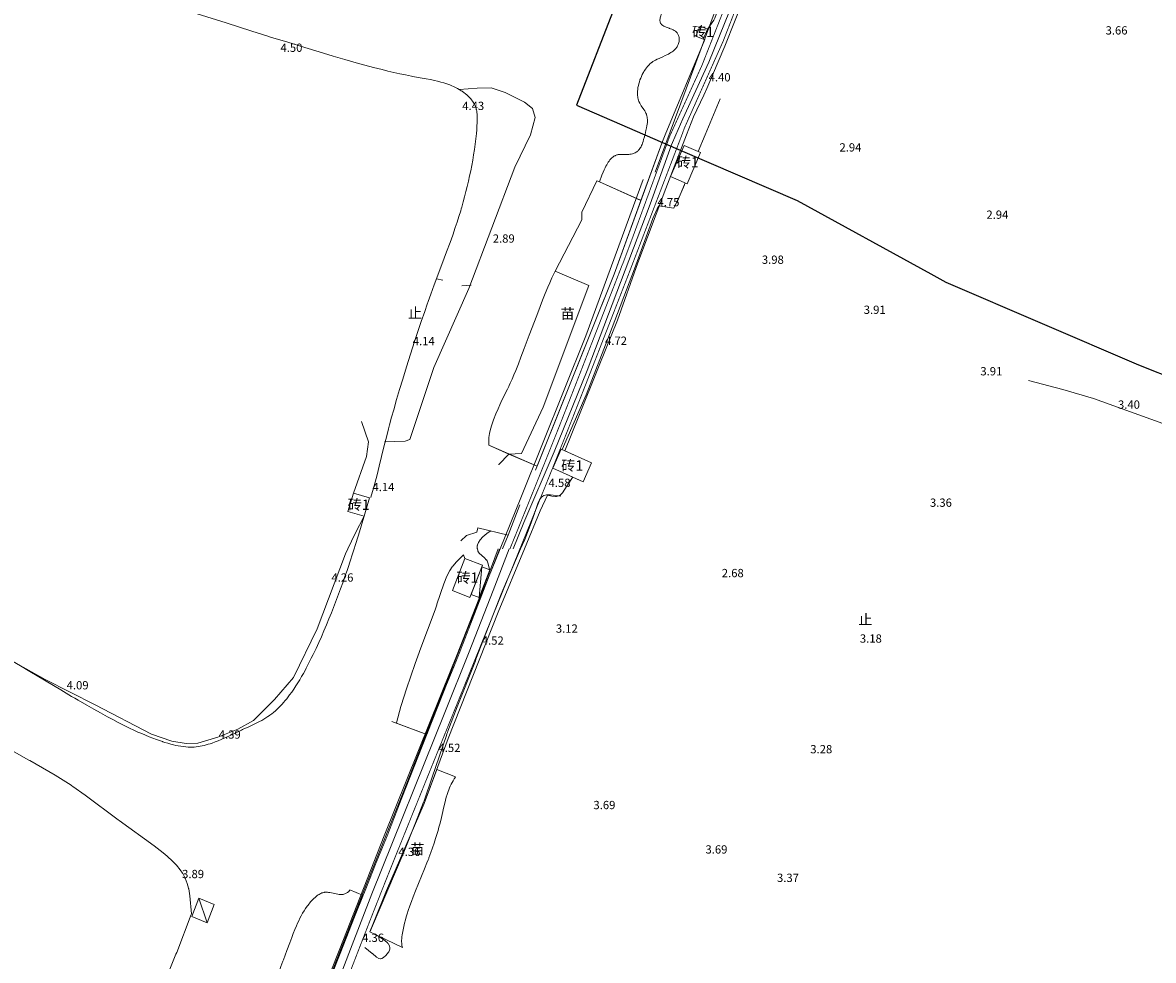
# Model space of a CAD drawing. Units: millimetres. Extents: x 40475072 to 80952314, y 3492709 to 6988483.
# Drawn here: x 40476833 to 40477106, y 3494249 to 3494475 of the extents above; entities that cross this region are included whole.
import ezdxf
from ezdxf.enums import TextEntityAlignment as Align

# ---------------------------------------------------------------- set-up
doc = ezdxf.new("R2010")
doc.units = ezdxf.units.MM
doc.linetypes.add('4332', pattern=[5, 4, -1])
doc.layers.add('地形', color=252, linetype='Continuous')
doc.styles.add('细等线体', font='txt')
doc.linetypes.add('2440', pattern='A,2.5,[15,LINE.SHX,S=2,R=0,X=0,Y=0],4.5,-0.5,[8,LINE.SHX,S=2,R=0,X=0,Y=0],-0.5,2', length=10)
doc.linetypes.add('2470', pattern='A,8.4,-0.8,[24,LINE.SHX,S=2,R=0,X=0,Y=0],-0.8', length=10)
doc.linetypes.add('8421', pattern='A,1,[15,LINE.SHX,S=2,R=0,X=0,Y=0],1', length=2)
doc.linetypes.add('8422', pattern='A,1,[17,LINE.SHX,S=2,R=0,X=0,Y=0],2,[9,LINE.SHX,S=2,R=0,X=0,Y=0],1', length=4)
doc.linetypes.add('9610', pattern='A,0,[37,LINE.SHX,S=3,R=0,X=0,Y=0],-1.6', length=1.6)

msp = doc.modelspace()

# ---------------------------------------------------------------- linework, layer by layer
at = {"layer": '地形', "color": 252}
for p, q in [((40476976.34, 3494479.35), (40476967.04, 3494455.53)), ((40476967.04, 3494455.53), (40476975.64, 3494451.81)), ((40476975.64, 3494451.81), (40476991.57, 3494444.92)), ((40476991.57, 3494444.92), (40477020.4, 3494432.49)), ((40477020.4, 3494432.49), (40477052.64, 3494414.8)), ((40477052.64, 3494414.8), (40477056.26, 3494412.81)), ((40477056.26, 3494412.81), (40477102.76, 3494392.83)), ((40477102.76, 3494392.83), (40477157.18, 3494371.39))]:
    msp.add_line(p, q, dxfattribs=at)
at = {"layer": '地形', "color": 252, "linetype": 'Continuous', "lineweight": 13, "flags": 128}
for points in [[(40477074.34, 3494655.34), (40477066.61, 3494635.63), (40477060.7, 3494621.15), (40477050.31, 3494595.37), (40477046.4, 3494585.32), (40477042.8, 3494577.15), (40477035.29, 3494558.97), (40477029.54, 3494544.38), (40477012.69, 3494500.53), (40477005.42, 3494481.67), (40476999.06, 3494465.92), (40476992.78, 3494452.2), (40476991.1, 3494448.36)], [(40476986.07, 3494439.34), (40477002.07, 3494482.45), (40476978.79, 3494511.8)], [(40476991.1, 3494448.36), (40476990.03, 3494445.93), (40476984.89, 3494431.58), (40476969.66, 3494391.43), (40476961.64, 3494371.8), (40476954.34, 3494354.72), (40476951.76, 3494348.36)], [(40476983.15, 3494437.59), (40476969.32, 3494399.83)], [(40476969.32, 3494399.83), (40476953.61, 3494360.67), (40476948.6, 3494348.36)], [(40476950.85, 3494348.36), (40476946.98, 3494338.37), (40476941.17, 3494323.53), (40476935.24, 3494308.91), (40476917.64, 3494265.05), (40476912.53, 3494251.71), (40476904.83, 3494231.73), (40476899.65, 3494218.36), (40476892.51, 3494200.38), (40476886.38, 3494184.87), (40476873.67, 3494153.45), (40476862.58, 3494126.34), (40476854.35, 3494105.83), (40476849.23, 3494092.67), (40476844.54, 3494080.36), (40476834.1, 3494053.87), (40476821.99, 3494023.12)], [(40476948.6, 3494348.36), (40476936.88, 3494319.52), (40476920.65, 3494279.05), (40476909.94, 3494251.78), (40476892.77, 3494208.68), (40476880.16, 3494175.95)], [(40476944.22, 3494344.06), (40476943.54, 3494336.66)], [(40476930.94, 3494303.59), (40476922.51, 3494306.72)], [(40476875.9, 3494264.02), (40476877.84, 3494258.12)]]:
    msp.add_lwpolyline(points, dxfattribs=at)
at = {"layer": '地形', "color": 252, "linetype": '4332', "lineweight": 13, "const_width": 0.2, "flags": 128}
for points in [[(40477031.76, 3494554.46), (40477021.79, 3494528.1), (40477010.4, 3494498.28), (40476997.34, 3494465.06), (40476989.73, 3494448.36)], [(40476989.73, 3494448.36), (40476989.6, 3494448.07), (40476980.53, 3494423.31), (40476978.14, 3494416.95)], [(40476950.98, 3494348.36), (40476952.9, 3494353.08), (40476957.02, 3494363.27), (40476959.76, 3494370.08), (40476962.03, 3494375.75), (40476962.48, 3494376.89), (40476962.8, 3494377.69), (40476964.69, 3494382.5), (40476967.2, 3494388.91), (40476970.95, 3494398.55), (40476977.51, 3494415.4), (40476977.82, 3494416.21), (40476978.13, 3494417.01)], [(40476737.32, 3493995.37), (40476740.11, 3493995.64), (40476744.54, 3493995.86), (40476752.19, 3493995.82), (40476760.01, 3493995.86), (40476767.1, 3493995.79), (40476780.9, 3493995.05), (40476787.67, 3493994.75), (40476795.14, 3493994.24), (40476799.76, 3493994.09), (40476805.86, 3493994.55), (40476807.96, 3493995.66), (40476811.36, 3494000.39), (40476814.17, 3494008.26), (40476816.23, 3494013.96), (40476819.28, 3494021.93), (40476822.03, 3494029.11), (40476824.58, 3494035.3), (40476827.1, 3494041.6), (40476828.58, 3494045.09), (40476830.45, 3494049.69), (40476833.6, 3494057.18), (40476837.7, 3494067.47), (40476839.11, 3494070.71), (40476841.47, 3494077.47), (40476845.1, 3494087.29), (40476851.62, 3494104.41), (40476855.35, 3494113.66), (40476859.23, 3494123.24), (40476862.17, 3494130.18), (40476864.59, 3494136.44), (40476866.92, 3494141.78), (40476872.45, 3494155.71), (40476875.82, 3494163.97), (40476878.34, 3494170.12), (40476881.45, 3494177.84), (40476884.61, 3494185.57), (40476888.17, 3494194.74), (40476891.14, 3494202.24), (40476894.25, 3494209.89), (40476898.86, 3494222.09), (40476901.77, 3494229.15), (40476902.89, 3494232.61), (40476903.61, 3494234.5), (40476910.6, 3494252.18), (40476913.63, 3494259.94), (40476916.25, 3494266.4), (40476918.58, 3494272.34), (40476921.36, 3494279.07), (40476924.75, 3494287.88), (40476929.84, 3494300.81), (40476935.64, 3494315.5), (40476937.62, 3494320.29), (40476938.73, 3494323.07), (40476948.5, 3494348.36)]]:
    msp.add_lwpolyline(points, dxfattribs=at)
at = {"layer": '地形', "color": 252, "linetype": 'Continuous', "lineweight": 13, "const_width": 0.2, "flags": 128}
for points in [[(40476992.53, 3494448.36), (40476993.16, 3494450.07), (40477002.48, 3494470.95), (40477012.61, 3494496.95), (40477030.78, 3494543.45), (40477034.88, 3494553.97)], [(40476992.53, 3494448.36), (40476979.91, 3494415.39), (40476972.11, 3494395.31), (40476968.67, 3494386.48), (40476966.15, 3494380.06), (40476964.56, 3494376.06), (40476964.11, 3494374.92), (40476962.3, 3494370.38), (40476959.56, 3494363.58), (40476955.44, 3494353.38), (40476953.4, 3494348.36)], [(40476953.4, 3494348.36), (40476944.4, 3494326.19), (40476941.65, 3494319.39), (40476941.21, 3494318.31), (40476931.97, 3494295.5), (40476926.7, 3494282.46), (40476923.64, 3494274.86), (40476921.46, 3494269.42), (40476919.73, 3494265.06), (40476919.48, 3494264.42), (40476917.73, 3494259.97), (40476915.25, 3494253.6), (40476911.3, 3494243.41)]]:
    msp.add_lwpolyline(points, dxfattribs=at)
at = {"layer": '地形', "color": 252, "linetype": '8421', "lineweight": 13, "flags": 128}
for points in [[(40476724.74, 3494531.57), (40476738.76, 3494527.64), (40476740.7, 3494527.06), (40476741.02, 3494526.96), (40476741.46, 3494526.83), (40476748.05, 3494524.87), (40476751.12, 3494523.94), (40476753.75, 3494523.13), (40476755.93, 3494522.44), (40476758.11, 3494521.73), (40476759.84, 3494521.15), (40476761.58, 3494520.55), (40476762.44, 3494520.25), (40476762.87, 3494520.09), (40476763.24, 3494519.96), (40476764.74, 3494519.4), (40476766.23, 3494518.83), (40476768.08, 3494518.11), (40476769.94, 3494517.36), (40476772.15, 3494516.46), (40476775.1, 3494515.24), (40476780.99, 3494512.78), (40476781.36, 3494512.62), (40476781.81, 3494512.44), (40476785.82, 3494510.79), (40476796.08, 3494506.58), (40476799.64, 3494505.11), (40476802.31, 3494503.99), (40476803.2, 3494503.61), (40476803.64, 3494503.42), (40476803.94, 3494503.29), (40476806.94, 3494502), (40476811.44, 3494500.06), (40476813.54, 3494499.17), (40476815.35, 3494498.41), (40476816.86, 3494497.8), (40476818.38, 3494497.2), (40476818.68, 3494497.08), (40476818.98, 3494496.96), (40476820.5, 3494496.39), (40476822.03, 3494495.83), (40476823.87, 3494495.17), (40476826.02, 3494494.42), (40476829.09, 3494493.37), (40476833.71, 3494491.79), (40476834.02, 3494491.68), (40476834.41, 3494491.54), (40476837.58, 3494490.44), (40476841.94, 3494488.9), (40476848.67, 3494486.51), (40476851.84, 3494485.4), (40476853.42, 3494484.85), (40476853.82, 3494484.71), (40476854.59, 3494484.45), (40476857.67, 3494483.41), (40476860.76, 3494482.38), (40476864.62, 3494481.11), (40476869.27, 3494479.6), (40476875.46, 3494477.6), (40476882.44, 3494475.38), (40476888.64, 3494473.41), (40476892.52, 3494472.19), (40476893.2, 3494471.98), (40476897.33, 3494470.7), (40476901.45, 3494469.44), (40476904.89, 3494468.4), (40476908.34, 3494467.37), (40476911.1, 3494466.56), (40476913.87, 3494465.78), (40476915.96, 3494465.2), (40476918.04, 3494464.64), (40476920.14, 3494464.1), (40476921.54, 3494463.76), (40476922.95, 3494463.42), (40476924.37, 3494463.11), (40476925.79, 3494462.81), (40476927.21, 3494462.53), (40476927.47, 3494462.48), (40476930.77, 3494461.89), (40476931.78, 3494461.69), (40476932.79, 3494461.48), (40476933.54, 3494461.31), (40476934.28, 3494461.11), (40476935.01, 3494460.9), (40476935.5, 3494460.75), (40476935.98, 3494460.58), (40476936.46, 3494460.4), (40476936.93, 3494460.21), (40476937.4, 3494460.01), (40476937.86, 3494459.79), (40476938.31, 3494459.55), (40476938.76, 3494459.29), (40476939.2, 3494459.02), (40476939.42, 3494458.87), (40476939.51, 3494458.81), (40476939.87, 3494458.55), (40476940.23, 3494458.27), (40476940.57, 3494457.98), (40476940.82, 3494457.76), (40476941.06, 3494457.52), (40476941.3, 3494457.28), (40476941.52, 3494457.03), (40476941.73, 3494456.78), (40476941.93, 3494456.51), (40476942.12, 3494456.24), (40476942.29, 3494455.97), (40476942.45, 3494455.69), (40476942.59, 3494455.4), (40476942.71, 3494455.1), (40476942.82, 3494454.8), (40476942.85, 3494454.7), (40476942.86, 3494454.64), (40476942.93, 3494454.36), (40476942.99, 3494454.07), (40476943.04, 3494453.72), (40476943.08, 3494453.31), (40476943.1, 3494452.83), (40476943.1, 3494452.29), (40476943.09, 3494451.81), (40476943.09, 3494451.75), (40476943.07, 3494451.31), (40476943.03, 3494450.43), (40476942.97, 3494449.56), (40476942.9, 3494448.68), (40476942.76, 3494447.38), (40476942.61, 3494446.09), (40476942.43, 3494444.8), (40476942.23, 3494443.51), (40476942.01, 3494442.23), (40476941.78, 3494440.96), (40476941.53, 3494439.69), (40476941.26, 3494438.42), (40476940.98, 3494437.15), (40476940.69, 3494435.89), (40476940.38, 3494434.64), (40476940.06, 3494433.39), (40476939.72, 3494432.14), (40476939.36, 3494430.89), (40476939.24, 3494430.48), (40476939.1, 3494430.02), (40476938.68, 3494428.67), (40476938.24, 3494427.31), (40476937.79, 3494425.96), (40476937.17, 3494424.16), (40476936.53, 3494422.37), (40476935.71, 3494420.14), (40476934.55, 3494417.02), (40476932.72, 3494412.11), (40476931.9, 3494409.88), (40476931.25, 3494408.09), (40476931.04, 3494407.49), (40476930.41, 3494405.68), (40476929.58, 3494403.27), (40476928.77, 3494400.85), (40476927.98, 3494398.43), (40476927, 3494395.4), (40476926.04, 3494392.36), (40476925.1, 3494389.32), (40476924.36, 3494386.88), (40476923.64, 3494384.44), (40476922.93, 3494381.99), (40476922.42, 3494380.15), (40476921.92, 3494378.3), (40476921.76, 3494377.69), (40476921.68, 3494377.4), (40476921.23, 3494375.64), (40476920.58, 3494373.01), (40476919.43, 3494368.32), (40476918.92, 3494366.28), (40476918.46, 3494364.52), (40476918.06, 3494363.07), (40476918.05, 3494363.02), (40476917.43, 3494360.85), (40476917.42, 3494360.8)], [(40477015.86, 3494501.9), (40477010.37, 3494488.67), (40477002.86, 3494469.78), (40476998.51, 3494459.54)], [(40476988.47, 3494448.36), (40476998.06, 3494471.34)], [(40476938.71, 3494459.32), (40476943.1, 3494459.6), (40476946.43, 3494459.73), (40476949.81, 3494458.59), (40476954.51, 3494456.22), (40476956.48, 3494454.7), (40476957.11, 3494452.58), (40476955.99, 3494448.39), (40476955.98, 3494448.36)], [(40476998.51, 3494459.54), (40476997.83, 3494457.92), (40476995.36, 3494452.72), (40476993.67, 3494448.36)], [(40476955.98, 3494448.36), (40476952.14, 3494440.57), (40476941.07, 3494411.24), (40476932.58, 3494392.15), (40476926.81, 3494374.82), (40476925.71, 3494374.38), (40476920.74, 3494374.25)], [(40476957.2, 3494367.38), (40476976.14, 3494414.68), (40476987.64, 3494446.37)], [(40476993.67, 3494448.36), (40476988.66, 3494435.38), (40476981.9, 3494417.49), (40476976.96, 3494403.57), (40476972.52, 3494392.64), (40476967.51, 3494380.06), (40476964.27, 3494372.06)], [(40476987.64, 3494446.37), (40476988.47, 3494448.36)], [(40476966.17, 3494365.69), (40476966.14, 3494365.65), (40476964.86, 3494363.8), (40476964.84, 3494363.77), (40476964.81, 3494363.72), (40476963.7, 3494361.95), (40476963.22, 3494361.44), (40476962.86, 3494361.2), (40476962.82, 3494361.18), (40476962.28, 3494361.04), (40476962.08, 3494361.02), (40476962.04, 3494361.01), (40476961.99, 3494361.01), (40476961.1, 3494361.11), (40476960.07, 3494361.31), (40476960.03, 3494361.32)], [(40476960.03, 3494361.32), (40476958.27, 3494357.54), (40476954.48, 3494348.36)], [(40476950.55, 3494351.71), (40476953.4, 3494358.98)], [(40476915.77, 3494356.25), (40476915.7, 3494356), (40476914.4, 3494351.7), (40476913.62, 3494349.17), (40476913.36, 3494348.36)], [(40476939.15, 3494350.3), (40476940.48, 3494351.59), (40476943, 3494352.4), (40476943.27, 3494353.5), (40476950.55, 3494351.71)], [(40476943.13, 3494348.36), (40476943.1, 3494348.5), (40476943.12, 3494349.16), (40476943.13, 3494349.21), (40476943.13, 3494349.22), (40476943.15, 3494349.32), (40476943.4, 3494349.93), (40476943.82, 3494350.58), (40476944.48, 3494351.31), (40476945.38, 3494352.1), (40476946.2, 3494352.65), (40476946.29, 3494352.69), (40476946.37, 3494352.74)], [(40476949.23, 3494348.36), (40476950.55, 3494351.71)], [(40476712.75, 3493996.21), (40476728.16, 3493998.4), (40476734.87, 3493998.37), (40476750.63, 3493997.58), (40476757.66, 3493996.64), (40476783.04, 3493995.24), (40476799.76, 3493994.09), (40476805.86, 3493994.55), (40476807.96, 3493995.66), (40476811.36, 3494000.39), (40476813.93, 3494008.57), (40476820.35, 3494025.55), (40476824.58, 3494036.1), (40476830.42, 3494050.32), (40476839.12, 3494071.64), (40476846.96, 3494093.14), (40476853.1, 3494108.7), (40476863.73, 3494134.65), (40476872.12, 3494155.76), (40476882.44, 3494180.93), (40476889.6, 3494199.48), (40476898.84, 3494223.28), (40476908.46, 3494247.38), (40476914.74, 3494263.43), (40476925.34, 3494289.92), (40476934.49, 3494313.24), (40476946.58, 3494344.08), (40476948.18, 3494348.36)], [(40476913.36, 3494348.36), (40476912.98, 3494347.15), (40476912.41, 3494345.4), (40476911.91, 3494343.9), (40476911.83, 3494343.65), (40476911.66, 3494343.16), (40476911.16, 3494341.68), (40476910.64, 3494340.21), (40476910.11, 3494338.75), (40476909.38, 3494336.81), (40476908.64, 3494334.87), (40476907.88, 3494332.94), (40476907.29, 3494331.49), (40476906.7, 3494330.05), (40476906.09, 3494328.62), (40476905.46, 3494327.18), (40476904.82, 3494325.75), (40476904.17, 3494324.32), (40476903.49, 3494322.9), (40476903.02, 3494321.96), (40476902.55, 3494321.01), (40476902.06, 3494320.07), (40476901.81, 3494319.6), (40476901.67, 3494319.34), (40476901.11, 3494318.31), (40476900.67, 3494317.54), (40476900.22, 3494316.78), (40476899.76, 3494316.02), (40476899.29, 3494315.27), (40476898.8, 3494314.54), (40476898.31, 3494313.81), (40476897.79, 3494313.1), (40476897.44, 3494312.64), (40476897.09, 3494312.18), (40476896.72, 3494311.74), (40476896.35, 3494311.3), (40476895.97, 3494310.87), (40476895.58, 3494310.45), (40476895.18, 3494310.04), (40476894.77, 3494309.65), (40476894.36, 3494309.27), (40476893.93, 3494308.9), (40476893.49, 3494308.54), (40476893.03, 3494308.21), (40476892.92, 3494308.12), (40476892.55, 3494307.87), (40476892.06, 3494307.56), (40476891.55, 3494307.25), (40476891.04, 3494306.96), (40476890.52, 3494306.68), (40476889.85, 3494306.35), (40476889.04, 3494305.95), (40476887.95, 3494305.44), (40476886.56, 3494304.81), (40476886.42, 3494304.74), (40476886.19, 3494304.63), (40476883.13, 3494303.18), (40476882.18, 3494302.75), (40476881.23, 3494302.34), (40476880.52, 3494302.04), (40476879.81, 3494301.76), (40476879.09, 3494301.5), (40476878.61, 3494301.34), (40476878.13, 3494301.19), (40476877.65, 3494301.06), (40476877.16, 3494300.93), (40476876.68, 3494300.82), (40476876.19, 3494300.73), (40476875.7, 3494300.65), (40476875.21, 3494300.59), (40476874.72, 3494300.54), (40476874.47, 3494300.53), (40476874.33, 3494300.52), (40476873.88, 3494300.52), (40476873.29, 3494300.53), (40476872.69, 3494300.57), (40476872.1, 3494300.63), (40476871.5, 3494300.72), (40476870.9, 3494300.82), (40476870.3, 3494300.94), (40476869.71, 3494301.08), (40476869.11, 3494301.23), (40476868.37, 3494301.43), (40476867.64, 3494301.65), (40476867.2, 3494301.79), (40476867.05, 3494301.84), (40476866.59, 3494302), (40476865.66, 3494302.32), (40476864.75, 3494302.66), (40476863.84, 3494303.02), (40476862.95, 3494303.39), (40476862.06, 3494303.77), (40476861.17, 3494304.16), (40476860.29, 3494304.56), (40476858.99, 3494305.19), (40476857.69, 3494305.83), (40476856.4, 3494306.48), (40476855.12, 3494307.15), (40476853.84, 3494307.83), (40476852.15, 3494308.76), (40476850.47, 3494309.69), (40476848.8, 3494310.65), (40476846.71, 3494311.85), (40476845.88, 3494312.34), (40476845.46, 3494312.58), (40476845.14, 3494312.77), (40476842.54, 3494314.31), (40476835.08, 3494318.77), (40476832.8, 3494320.11), (40476830.84, 3494321.26), (40476829.2, 3494322.2), (40476828.73, 3494322.47), (40476826.82, 3494323.54), (40476824.43, 3494324.86), (40476821.55, 3494326.43), (40476814.82, 3494330.08), (40476812.42, 3494331.39), (40476810.51, 3494332.45), (40476808.61, 3494333.53), (40476807.19, 3494334.35), (40476805.78, 3494335.17), (40476805.31, 3494335.45), (40476804.82, 3494335.74), (40476803.37, 3494336.63), (40476801.93, 3494337.52), (40476800.5, 3494338.43), (40476798.59, 3494339.65), (40476796.69, 3494340.88), (40476794.33, 3494342.44), (40476791.5, 3494344.32), (40476785.45, 3494348.36)], [(40476954.48, 3494348.36), (40476948.16, 3494333.06), (40476936.11, 3494302.62), (40476930.26, 3494286.89), (40476921.22, 3494265.88), (40476918.06, 3494258.12), (40476917.2, 3494255.88)], [(40476946.11, 3494343.33), (40476946.1, 3494343.38), (40476945.77, 3494344.78), (40476945.47, 3494345.46), (40476945.3, 3494345.71), (40476945.27, 3494345.76), (40476944.83, 3494346.25), (40476943.6, 3494347.37), (40476943.27, 3494347.86), (40476943.24, 3494347.92), (40476943.22, 3494347.96), (40476943.13, 3494348.36)], [(40476923.61, 3494306.31), (40476923.63, 3494306.39), (40476924.67, 3494310.29), (40476924.75, 3494310.56), (40476926, 3494314.59), (40476928.09, 3494320.7), (40476929.04, 3494323.34), (40476929.14, 3494323.61), (40476929.22, 3494323.83), (40476932.91, 3494333.7), (40476933.31, 3494334.85), (40476933.37, 3494335.04), (40476935, 3494339.9), (40476935.77, 3494341.77), (40476936.52, 3494343.18), (40476937.07, 3494344.01), (40476937.19, 3494344.16), (40476937.24, 3494344.22), (40476938.13, 3494345.24), (40476939.77, 3494346.91)], [(40476764.57, 3494338.71), (40476764.68, 3494338.6), (40476767.95, 3494335.57), (40476769.89, 3494333.94), (40476770.39, 3494333.55), (40476770.52, 3494333.45), (40476770.59, 3494333.4), (40476772.38, 3494332.11), (40476774.25, 3494330.93), (40476774.33, 3494330.88), (40476774.58, 3494330.73), (40476777.4, 3494329.16), (40476781.84, 3494326.89), (40476787.38, 3494324.18), (40476787.6, 3494324.07), (40476793.77, 3494320.94), (40476798.11, 3494318.59), (40476798.32, 3494318.47), (40476798.59, 3494318.32), (40476802.82, 3494315.8), (40476811.49, 3494310.5), (40476811.7, 3494310.37), (40476817.32, 3494307.17), (40476822.1, 3494304.51), (40476822.31, 3494304.38), (40476822.56, 3494304.25), (40476834.83, 3494297.39), (40476835.04, 3494297.27), (40476841.13, 3494293.75), (40476844.42, 3494291.71), (40476845.03, 3494291.32), (40476845.23, 3494291.18), (40476845.46, 3494291.03), (40476848.4, 3494288.94), (40476856.39, 3494282.93), (40476856.61, 3494282.77), (40476865.05, 3494276.67), (40476867.22, 3494274.97), (40476867.44, 3494274.8), (40476867.54, 3494274.71), (40476869.23, 3494273.23), (40476870.44, 3494272.01), (40476871.35, 3494270.91), (40476871.93, 3494270.04), (40476871.97, 3494269.97), (40476872.55, 3494268.86), (40476873.06, 3494267.54), (40476873.36, 3494266.48), (40476873.38, 3494266.4), (40476873.41, 3494266.28), (40476873.69, 3494264.57), (40476874.11, 3494260.26)], [(40476874.11, 3494260.26), (40476874.04, 3494260.07), (40476870.52, 3494250.95), (40476870.34, 3494250.5), (40476866.5, 3494241.07), (40476861.28, 3494228.54), (40476861.06, 3494228.03), (40476850.71, 3494203.26), (40476850.5, 3494202.74), (40476850.27, 3494202.19), (40476839.21, 3494175.08), (40476839.03, 3494174.66), (40476832.31, 3494158.69), (40476830.48, 3494154), (40476830.41, 3494153.84), (40476827.59, 3494145.79), (40476827.53, 3494145.62), (40476827.51, 3494145.58), (40476826.96, 3494143.88), (40476826.89, 3494143.57), (40476826.88, 3494143.53), (40476826.87, 3494143.48), (40476826.79, 3494142.75), (40476826.85, 3494142.42), (40476826.86, 3494142.4), (40476826.88, 3494142.36), (40476827.11, 3494142.05), (40476827.57, 3494141.7), (40476827.61, 3494141.67), (40476827.66, 3494141.65), (40476827.74, 3494141.6), (40476828.86, 3494141.08), (40476830.38, 3494140.41), (40476830.89, 3494140.05), (40476831.13, 3494139.77), (40476831.17, 3494139.7), (40476831.31, 3494139.32), (40476831.31, 3494138.69), (40476831.11, 3494137.89), (40476830.62, 3494136.79), (40476829.44, 3494134.71), (40476829.38, 3494134.59), (40476829.18, 3494134.26), (40476827.79, 3494131.68), (40476826.49, 3494128.96), (40476825.41, 3494126.33), (40476824.6, 3494124), (40476823.94, 3494121.64), (40476823.58, 3494119.81), (40476823.53, 3494119.49), (40476823.52, 3494119.41), (40476823.22, 3494116.48), (40476823.11, 3494115.26), (40476823.1, 3494115.17)], [(40476917.2, 3494255.88), (40476917.3, 3494255.84), (40476919.75, 3494254.52), (40476920.78, 3494253.84), (40476921.39, 3494253.27), (40476921.52, 3494253.1), (40476921.56, 3494253.06), (40476921.88, 3494252.52), (40476922.02, 3494252.03), (40476922.03, 3494251.79), (40476922.02, 3494251.78), (40476922.02, 3494251.74), (40476921.84, 3494251.28), (40476921.73, 3494251.1), (40476921.71, 3494251.07), (40476921.68, 3494251.02), (40476921.05, 3494250.21), (40476920.49, 3494249.69), (40476920.07, 3494249.45), (40476919.82, 3494249.38), (40476919.78, 3494249.38), (40476919.73, 3494249.38), (40476919.31, 3494249.49), (40476918.8, 3494249.8), (40476917.8, 3494250.66), (40476917.78, 3494250.67), (40476917.74, 3494250.71), (40476915.96, 3494252.15), (40476915.95, 3494252.16)]]:
    msp.add_lwpolyline(points, dxfattribs=at)
at = {"layer": '地形', "color": 252, "linetype": '9610', "lineweight": 13, "flags": 128}
for points in [[(40477003.31, 3494484.16), (40476999.73, 3494485.65), (40476995.73, 3494487.54), (40476999.53, 3494495.63), (40477003.54, 3494493.74), (40477002.78, 3494492.13), (40477005.63, 3494490.35), (40477006.71, 3494493.22), (40477008.06, 3494496.75), (40477009.03, 3494499.27), (40477009.82, 3494501.28), (40477009.92, 3494501.53), (40477011.32, 3494505.08), (40477001.59, 3494508.94), (40477000.4, 3494509.41), (40477000.27, 3494509.07), (40476995.93, 3494497.2), (40476994.24, 3494492.83), (40476994.11, 3494492.49), (40476994.01, 3494492.24), (40476991.13, 3494485.2), (40476989.04, 3494480.19), (40476988.93, 3494479.94), (40476988.63, 3494479.48), (40476988.4, 3494479.12), (40476988.32, 3494479), (40476988.28, 3494478.92), (40476988.23, 3494478.84), (40476988, 3494478.43), (40476987.83, 3494478.1), (40476987.67, 3494477.76), (40476987.53, 3494477.43), (40476987.41, 3494477.09), (40476987.34, 3494476.84), (40476987.28, 3494476.6), (40476987.24, 3494476.37), (40476987.22, 3494476.14), (40476987.22, 3494475.92), (40476987.24, 3494475.71), (40476987.27, 3494475.58), (40476987.31, 3494475.45), (40476987.36, 3494475.33), (40476987.43, 3494475.21), (40476987.47, 3494475.16), (40476987.49, 3494475.13), (40476987.57, 3494475.04), (40476987.68, 3494474.93), (40476987.81, 3494474.83), (40476987.96, 3494474.73), (40476988.16, 3494474.62), (40476988.41, 3494474.5), (40476988.73, 3494474.36), (40476989.45, 3494474.1), (40476989.54, 3494474.07), (40476989.79, 3494473.97), (40476990.13, 3494473.84), (40476990.4, 3494473.71), (40476990.62, 3494473.59), (40476990.82, 3494473.47), (40476990.97, 3494473.36), (40476991.12, 3494473.25), (40476991.25, 3494473.13), (40476991.37, 3494472.99), (40476991.49, 3494472.83), (40476991.58, 3494472.68), (40476991.65, 3494472.54), (40476991.73, 3494472.35), (40476991.79, 3494472.14), (40476991.83, 3494471.93), (40476991.86, 3494471.71), (40476991.87, 3494471.44), (40476991.86, 3494471.16), (40476991.83, 3494470.88), (40476991.79, 3494470.66), (40476991.73, 3494470.44), (40476991.66, 3494470.21), (40476991.56, 3494469.99), (40476991.47, 3494469.81), (40476991.37, 3494469.63), (40476991.25, 3494469.46), (40476991.13, 3494469.3), (40476991, 3494469.14), (40476990.81, 3494468.95), (40476990.61, 3494468.76), (40476990.4, 3494468.58), (40476990.18, 3494468.42), (40476989.89, 3494468.22), (40476989.6, 3494468.04), (40476989.28, 3494467.86), (40476989.15, 3494467.79), (40476988.9, 3494467.67), (40476988.49, 3494467.48), (40476987.91, 3494467.22), (40476987, 3494466.83), (40476986.52, 3494466.61), (40476986.13, 3494466.41), (40476985.83, 3494466.24), (40476985.54, 3494466.05), (40476985.32, 3494465.9), (40476985.25, 3494465.85), (40476985.21, 3494465.82), (40476985.03, 3494465.67), (40476984.81, 3494465.48), (40476984.6, 3494465.27), (40476984.4, 3494465.06), (40476984.2, 3494464.83), (40476983.98, 3494464.55), (40476983.77, 3494464.25), (40476983.56, 3494463.95), (40476983.37, 3494463.63), (40476983.33, 3494463.58), (40476983.26, 3494463.44), (40476983.18, 3494463.31), (40476982.96, 3494462.9), (40476982.76, 3494462.47), (40476982.57, 3494462.04), (40476982.4, 3494461.6), (40476982.25, 3494461.15), (40476982.12, 3494460.7), (40476982.01, 3494460.25), (40476981.92, 3494459.8), (40476981.85, 3494459.34), (40476981.81, 3494458.89), (40476981.8, 3494458.44), (40476981.8, 3494458.14), (40476981.82, 3494457.85), (40476981.86, 3494457.56), (40476981.91, 3494457.27), (40476981.97, 3494456.99), (40476982.06, 3494456.71), (40476982.16, 3494456.44), (40476982.21, 3494456.3), (40476982.24, 3494456.24), (40476982.36, 3494455.99), (40476982.54, 3494455.68), (40476982.72, 3494455.38), (40476983.31, 3494454.48), (40476983.54, 3494454.12), (40476983.71, 3494453.82), (40476983.83, 3494453.58), (40476983.94, 3494453.31), (40476983.99, 3494453.18), (40476984.07, 3494452.91), (40476984.13, 3494452.64), (40476984.17, 3494452.36), (40476984.19, 3494452.08), (40476984.2, 3494451.7), (40476984.18, 3494451.31), (40476984.14, 3494450.92), (40476984.08, 3494450.52), (40476983.99, 3494450.01), (40476983.85, 3494449.4), (40476983.62, 3494448.47), (40476983.6, 3494448.36), (40476983.57, 3494448.26), (40476983.47, 3494447.87), (40476983.29, 3494447.2), (40476983.15, 3494446.73), (40476983.03, 3494446.36), (40476982.89, 3494446.01), (40476982.78, 3494445.75), (40476982.66, 3494445.5), (40476982.53, 3494445.27), (40476982.38, 3494445.04), (40476982.23, 3494444.83), (40476982.06, 3494444.64), (40476981.94, 3494444.52), (40476981.81, 3494444.4), (40476981.64, 3494444.27), (40476981.45, 3494444.15), (40476981.24, 3494444.03), (40476981.03, 3494443.94), (40476980.8, 3494443.85), (40476980.56, 3494443.78), (40476980.27, 3494443.71), (40476979.97, 3494443.66), (40476979.67, 3494443.63), (40476979.3, 3494443.61), (40476979.19, 3494443.61), (40476979.17, 3494443.61), (40476979.01, 3494443.61), (40476978.35, 3494443.63), (40476977.88, 3494443.64), (40476977.57, 3494443.64), (40476977.31, 3494443.61), (40476977.28, 3494443.61), (40476977.12, 3494443.58), (40476976.96, 3494443.55), (40476976.81, 3494443.5), (40476976.67, 3494443.45), (40476976.52, 3494443.39), (40476976.38, 3494443.32), (40476976.25, 3494443.25), (40476976.12, 3494443.17), (40476975.86, 3494442.98), (40476975.62, 3494442.77), (40476975.39, 3494442.54), (40476975.16, 3494442.29), (40476974.95, 3494442.02), (40476974.75, 3494441.73), (40476974.55, 3494441.42), (40476974.37, 3494441.1), (40476974.18, 3494440.77), (40476974.01, 3494440.43), (40476973.76, 3494439.89), (40476973.51, 3494439.34), (40476973.2, 3494438.59), (40476972.59, 3494437.04), (40476982.62, 3494432.53), (40476987.64, 3494446.37), (40476988.47, 3494448.36), (40476998.06, 3494471.34), (40476997.64, 3494471.43), (40476995.86, 3494472.15), (40476996.95, 3494474.59), (40476998.72, 3494473.9), (40477000.27, 3494476.05), (40477000.46, 3494476.55)], [(40476982.62, 3494432.53), (40476972.59, 3494437.04), (40476971.98, 3494437.24), (40476968.37, 3494429.67), (40476968.33, 3494427.83), (40476961.88, 3494415.44), (40476970.09, 3494412), (40476958.99, 3494382.6), (40476953.78, 3494371.43), (40476950.77, 3494371.29), (40476957.58, 3494368.33), (40476976.14, 3494414.68)], [(40476970.09, 3494412), (40476961.88, 3494415.44), (40476961.8, 3494415.28), (40476961.13, 3494413.83), (40476960.6, 3494412.61), (40476960.16, 3494411.58), (40476959.52, 3494410.02), (40476958.9, 3494408.45), (40476958.28, 3494406.87), (40476957.47, 3494404.76), (40476955.68, 3494399.97), (40476954.47, 3494396.78), (40476953.65, 3494394.66), (40476953.03, 3494393.07), (40476952.39, 3494391.49), (40476951.95, 3494390.44), (40476951.5, 3494389.4), (40476951.04, 3494388.36), (40476950.8, 3494387.84), (40476950.7, 3494387.62), (40476950.38, 3494386.94), (40476949.07, 3494384.25), (40476948.54, 3494383.13), (40476948.12, 3494382.23), (40476947.56, 3494380.97), (40476947.01, 3494379.57), (40476946.59, 3494378.31), (40476946.31, 3494377.32), (40476946.09, 3494376.27), (40476945.94, 3494375.25), (40476945.88, 3494374.14), (40476945.94, 3494373.39), (40476950.77, 3494371.29), (40476953.78, 3494371.43), (40476958.99, 3494382.6)], [(40476943.48, 3494335.98), (40476943.54, 3494336.66), (40476941.64, 3494337.4), (40476941.34, 3494336.64), (40476937.1, 3494338.29), (40476940.11, 3494346.08), (40476939.77, 3494346.91), (40476938.13, 3494345.24), (40476937.24, 3494344.22), (40476937.19, 3494344.16), (40476937.07, 3494344.01), (40476936.52, 3494343.18), (40476935.77, 3494341.77), (40476935, 3494339.9), (40476933.37, 3494335.04), (40476933.31, 3494334.85), (40476932.91, 3494333.7), (40476929.22, 3494323.83), (40476929.14, 3494323.61), (40476929.04, 3494323.34), (40476928.09, 3494320.7), (40476926, 3494314.59), (40476924.75, 3494310.56), (40476924.67, 3494310.29), (40476923.63, 3494306.39), (40476923.61, 3494306.31), (40476930.94, 3494303.59), (40476934.28, 3494312.53)], [(40476917.2, 3494255.88), (40476925.04, 3494252.16), (40476924.98, 3494252.35), (40476924.92, 3494252.6), (40476924.87, 3494252.87), (40476924.85, 3494253.14), (40476924.83, 3494253.49), (40476924.84, 3494253.85), (40476924.86, 3494254.29), (40476924.92, 3494254.81), (40476924.96, 3494255.1), (40476924.97, 3494255.18), (40476925.03, 3494255.59), (40476925.18, 3494256.41), (40476925.34, 3494257.21), (40476925.53, 3494258), (40476925.74, 3494258.77), (40476925.96, 3494259.54), (40476926.19, 3494260.29), (40476926.44, 3494261.04), (40476926.82, 3494262.15), (40476927.22, 3494263.24), (40476927.63, 3494264.33), (40476928.2, 3494265.77), (40476928.92, 3494267.56), (40476930.38, 3494271.13), (40476930.95, 3494272.57), (40476931.23, 3494273.29), (40476931.37, 3494273.65), (40476931.43, 3494273.81), (40476931.9, 3494275.07), (40476932.3, 3494276.18), (40476932.68, 3494277.29), (40476933.05, 3494278.41), (40476933.35, 3494279.38), (40476933.64, 3494280.35), (40476933.86, 3494281.16), (40476933.99, 3494281.65), (40476934.05, 3494281.88), (40476934.28, 3494282.81), (40476934.6, 3494284.21), (40476935.02, 3494286.08), (40476935.24, 3494287.01), (40476935.42, 3494287.71), (40476935.62, 3494288.4), (40476935.83, 3494289.08), (40476936.06, 3494289.77), (40476936.22, 3494290.22), (40476936.4, 3494290.66), (40476936.59, 3494291.11), (40476936.8, 3494291.54), (40476937.02, 3494291.98), (40476937.27, 3494292.41), (40476937.53, 3494292.83), (40476937.67, 3494293.04), (40476937.68, 3494293.07), (40476937.87, 3494293.33), (40476933.32, 3494295.11), (40476930.26, 3494286.89), (40476921.22, 3494265.88), (40476918.06, 3494258.12)], [(40476908.27, 3494246.73), (40476914.49, 3494262.56), (40476915.4, 3494264.75), (40476912.35, 3494266.03), (40476912.24, 3494265.88), (40476912.06, 3494265.67), (40476911.78, 3494265.43), (40476911.47, 3494265.22), (40476911.16, 3494265.07), (40476910.9, 3494264.99), (40476910.71, 3494264.95), (40476910.42, 3494264.91), (40476910.03, 3494264.91), (40476909.73, 3494264.93), (40476909.43, 3494264.98), (40476909.02, 3494265.05), (40476907.9, 3494265.31), (40476907.5, 3494265.39), (40476907.2, 3494265.44), (40476906.9, 3494265.47), (40476906.6, 3494265.48), (40476906.31, 3494265.46), (40476906.22, 3494265.45), (40476906.16, 3494265.44), (40476906.04, 3494265.42), (40476905.81, 3494265.36), (40476905.59, 3494265.29), (40476905.36, 3494265.19), (40476905.15, 3494265.08), (40476904.93, 3494264.96), (40476904.72, 3494264.83), (40476904.46, 3494264.65), (40476904.21, 3494264.45), (40476903.92, 3494264.2), (40476903.64, 3494263.94), (40476903.59, 3494263.89), (40476903.34, 3494263.64), (40476903.11, 3494263.39), (40476902.87, 3494263.14), (40476902.65, 3494262.88), (40476902.44, 3494262.61), (40476902.23, 3494262.34), (40476902.03, 3494262.07), (40476901.64, 3494261.52), (40476901.28, 3494260.95), (40476900.93, 3494260.38), (40476900.6, 3494259.79), (40476900.29, 3494259.2), (40476899.99, 3494258.6), (40476899.71, 3494257.99), (40476899.43, 3494257.38), (40476899.03, 3494256.45), (40476898.65, 3494255.51), (40476898.29, 3494254.56), (40476897.81, 3494253.29), (40476897.12, 3494251.38), (40476896.31, 3494249.16), (40476896.19, 3494248.84), (40476895.7, 3494247.52), (40476895.19, 3494246.21), (40476894.42, 3494244.25), (40476893.38, 3494241.65), (40476892.32, 3494239.07), (40476890.72, 3494235.19), (40476888.3, 3494229.39), (40476885.33, 3494222.32), (40476883.15, 3494217.17), (40476882.88, 3494216.53), (40476882.63, 3494215.95), (40476879.69, 3494209.06), (40476876.99, 3494202.74), (40476875.53, 3494199.29), (40476874.33, 3494196.41), (40476873.38, 3494194.1), (40476872.68, 3494192.37), (40476872, 3494190.62), (40476871.56, 3494189.46), (40476871.35, 3494188.89), (40476871.31, 3494187.63), (40476871.39, 3494186.93), (40476871.4, 3494186.88), (40476871.41, 3494186.86), (40476871.56, 3494186.48), (40476871.86, 3494186.08), (40476871.89, 3494186.04), (40476871.91, 3494186.02), (40476872.06, 3494185.9), (40476872.54, 3494185.67), (40476874.06, 3494185.34), (40476874.21, 3494185.31), (40476875.45, 3494184.92), (40476876.83, 3494184.31), (40476877.81, 3494183.75), (40476878.5, 3494183.21), (40476878.97, 3494182.65), (40476879.21, 3494182.11), (40476879.25, 3494181.87), (40476879.21, 3494181.26), (40476878.99, 3494180.57), (40476878.87, 3494180.32), (40476878.35, 3494179.53), (40476877.57, 3494178.65), (40476877.24, 3494178.35), (40476879.36, 3494177.41), (40476880.82, 3494176.73), (40476881.48, 3494178.43), (40476888.88, 3494197.24), (40476898.86, 3494222.75)]]:
    msp.add_lwpolyline(points, close=True, dxfattribs=at)
at = {"layer": '地形', "color": 252, "linetype": 'Continuous', "lineweight": 13, "flags": 128}
for points in [[(40476995.86, 3494472.15), (40476996.95, 3494474.59), (40476998.72, 3494473.9), (40476997.64, 3494471.43)], [(40476989.81, 3494438.27), (40476993.79, 3494436.55), (40476997.04, 3494444.06), (40476993.06, 3494445.77)], [(40476963.39, 3494372.45), (40476970.73, 3494369.15), (40476968.67, 3494364.56), (40476961.33, 3494367.86)], [(40476913.18, 3494361.85), (40476911.85, 3494357.44), (40476915.77, 3494356.25), (40476917.1, 3494360.67)], [(40476940.11, 3494346.08), (40476944.36, 3494344.43), (40476941.34, 3494336.64), (40476937.1, 3494338.29)], [(40476944.22, 3494344.06), (40476946.11, 3494343.33), (40476943.54, 3494336.66), (40476941.64, 3494337.4)], [(40476875.9, 3494264.02), (40476879.6, 3494262.54), (40476877.84, 3494258.12), (40476874.14, 3494259.61)]]:
    msp.add_lwpolyline(points, close=True, dxfattribs=at)
at = {"layer": '地形', "color": 252, "linetype": '8422', "lineweight": 13, "flags": 128}
for points in [[(40477001.79, 3494457.08), (40476998.16, 3494448.36)], [(40476998.16, 3494448.36), (40476996.47, 3494444.31)], [(40476993.32, 3494436.75), (40476991.3, 3494431.9)], [(40476964.28, 3494372.09), (40476970.73, 3494369.15), (40476968.67, 3494364.56), (40476962.77, 3494367.21)]]:
    msp.add_lwpolyline(points, dxfattribs=at)
at = {"layer": '地形', "color": 252, "linetype": '2470', "lineweight": 13, "flags": 128}
for points in [[(40476948.23, 3494368.77), (40476948.28, 3494368.76), (40476950.77, 3494371.29), (40476953.78, 3494371.43), (40476958.99, 3494382.6), (40476970.09, 3494412), (40476961.88, 3494415.44), (40476968.33, 3494427.83), (40476968.37, 3494429.67), (40476971.98, 3494437.24), (40476972.59, 3494437.04)], [(40476963.57, 3494372.37), (40476969.4, 3494385.6), (40476975.08, 3494400.13), (40476981.09, 3494416), (40476985.52, 3494428.15), (40476986.85, 3494431.23), (40476990.57, 3494430.68), (40476992.13, 3494433.9), (40476993.12, 3494436.28)], [(40476915.17, 3494379.15), (40476916.83, 3494374.22), (40476916.33, 3494370.71), (40476913.18, 3494361.85)], [(40476953.58, 3494348.36), (40476954.56, 3494350.62), (40476955.89, 3494354), (40476956.91, 3494356.94), (40476957.03, 3494357.32), (40476957.06, 3494357.42), (40476957.72, 3494359.37), (40476958.13, 3494360.21), (40476958.52, 3494360.76), (40476958.94, 3494361.12), (40476959.21, 3494361.27), (40476959.27, 3494361.29), (40476959.83, 3494361.42), (40476960.78, 3494361.41), (40476963.25, 3494361.08)], [(40476911.84, 3494348.36), (40476913.62, 3494352.11), (40476915.77, 3494356.25)], [(40476789.73, 3494346.85), (40476803.24, 3494337.84), (40476813.34, 3494331.31), (40476826.76, 3494323.56), (40476838.73, 3494316.84), (40476850.86, 3494310.74), (40476864.45, 3494303.66), (40476869.37, 3494301.91), (40476872.83, 3494301.35), (40476875.65, 3494301.43), (40476880.43, 3494302.89), (40476885.32, 3494304.84), (40476889.09, 3494306.91), (40476894.1, 3494312.02), (40476898.71, 3494317.35), (40476904.44, 3494329.09), (40476909.91, 3494343.59), (40476911.28, 3494347.18), (40476911.84, 3494348.36)], [(40476917.33, 3494256.19), (40476917.59, 3494256.81), (40476925.19, 3494274.75), (40476928.22, 3494282.22), (40476930.13, 3494287.25), (40476930.25, 3494287.58), (40476932.22, 3494293.28), (40476935.64, 3494303.35), (40476935.76, 3494303.69), (40476935.88, 3494304.02), (40476936, 3494304.37), (40476938.24, 3494310.26), (40476942.5, 3494320.96), (40476942.64, 3494321.31), (40476942.79, 3494321.71), (40476948.9, 3494337.47), (40476950.16, 3494340.52), (40476950.32, 3494340.89), (40476950.45, 3494341.21), (40476953.58, 3494348.36)]]:
    msp.add_lwpolyline(points, dxfattribs=at)
at = {"layer": '地形', "color": 252, "linetype": '9610', "lineweight": 13, "flags": 128}
for points in [[(40476982.56, 3494432.56), (40476972.59, 3494437.04)], [(40476934.79, 3494413.23), (40476933.26, 3494413.55)], [(40476939.37, 3494411.89), (40476941.63, 3494412.08)], [(40476957.58, 3494368.33), (40476945.94, 3494373.39)]]:
    msp.add_lwpolyline(points, dxfattribs=at)
at = {"layer": '地形', "color": 252, "linetype": '2440', "lineweight": 13, "flags": 128}
msp.add_lwpolyline([(40477076.22, 3494389.03), (40477084.53, 3494386.83), (40477091.95, 3494384.73), (40477107.77, 3494378.98), (40477124.85, 3494372.31), (40477166.35, 3494356.16), (40477178.95, 3494351.42), (40477183.8, 3494351.04), (40477191.08, 3494351.98)], dxfattribs=at)

# ---------------------------------------------------------------- texts
at = {"layer": '地形', "color": 252, "linetype": 'Continuous', "lineweight": 13, "style": '细等线体'}
for s, p in [('砖1', (40476997.64, 3494473.25)), ('砖1', (40476993.92, 3494441.74)), ('止', (40476928.08, 3494405.34)), ('砖1', (40476966.03, 3494368.51)), ('砖1', (40476914.48, 3494359.05)), ('砖1', (40476940.73, 3494341.44)), ('止', (40477036.85, 3494331.32))]:
    msp.add_text(s, height=2.5, dxfattribs=at).set_placement(p, align=Align.MIDDLE_CENTER)
for s, height, p in [('3.66', 2, (40477094.85, 3494472.58)), ('4.50', 2, (40476895.58, 3494468.39)), ('4.40', 2, (40476998.98, 3494461.25)), ('4.43', 2, (40476939.48, 3494454.35)), ('2.94', 2, (40477030.58, 3494444.33)), ('4.75', 2, (40476986.64, 3494431.11)), ('2.94', 2, (40477066.06, 3494428.08)), ('2.89', 2, (40476946.85, 3494422.32)), ('3.98', 2, (40477011.84, 3494417.21)), ('苗', 2.5, (40476963.21, 3494403.94)), ('3.91', 2, (40477036.44, 3494405.12)), ('4.14', 2, (40476927.53, 3494397.56)), ('4.72', 2, (40476973.96, 3494397.64)), ('3.91', 2, (40477064.6, 3494390.27)), ('3.40', 2, (40477097.84, 3494382.22)), ('4.14', 2, (40476917.8, 3494362.32)), ('4.58', 2, (40476960.32, 3494363.33)), ('3.36', 2, (40477052.43, 3494358.54)), ('4.26', 2, (40476907.9, 3494340.47)), ('2.68', 2, (40477002.16, 3494341.54)), ('3.12', 2, (40476962.09, 3494328.14)), ('4.52', 2, (40476944.2, 3494325.24)), ('3.18', 2, (40477035.51, 3494325.73)), ('4.09', 2, (40476843.94, 3494314.45)), ('4.39', 2, (40476880.68, 3494302.55)), ('4.52', 2, (40476933.74, 3494299.33)), ('3.28', 2, (40477023.53, 3494299.01)), ('3.69', 2, (40476971.16, 3494285.53)), ('苗', 2.5, (40476926.96, 3494274.68)), ('3.69', 2, (40476998.22, 3494274.81)), ('4.36', 2, (40476924.07, 3494274.23)), ('3.89', 2, (40476871.82, 3494268.87)), ('3.37', 2, (40477015.49, 3494267.95)), ('4.36', 2, (40476915.29, 3494253.48))]:
    msp.add_text(s, height=height, dxfattribs=at).set_placement(p)

doc.saveas('drawing.dxf')
